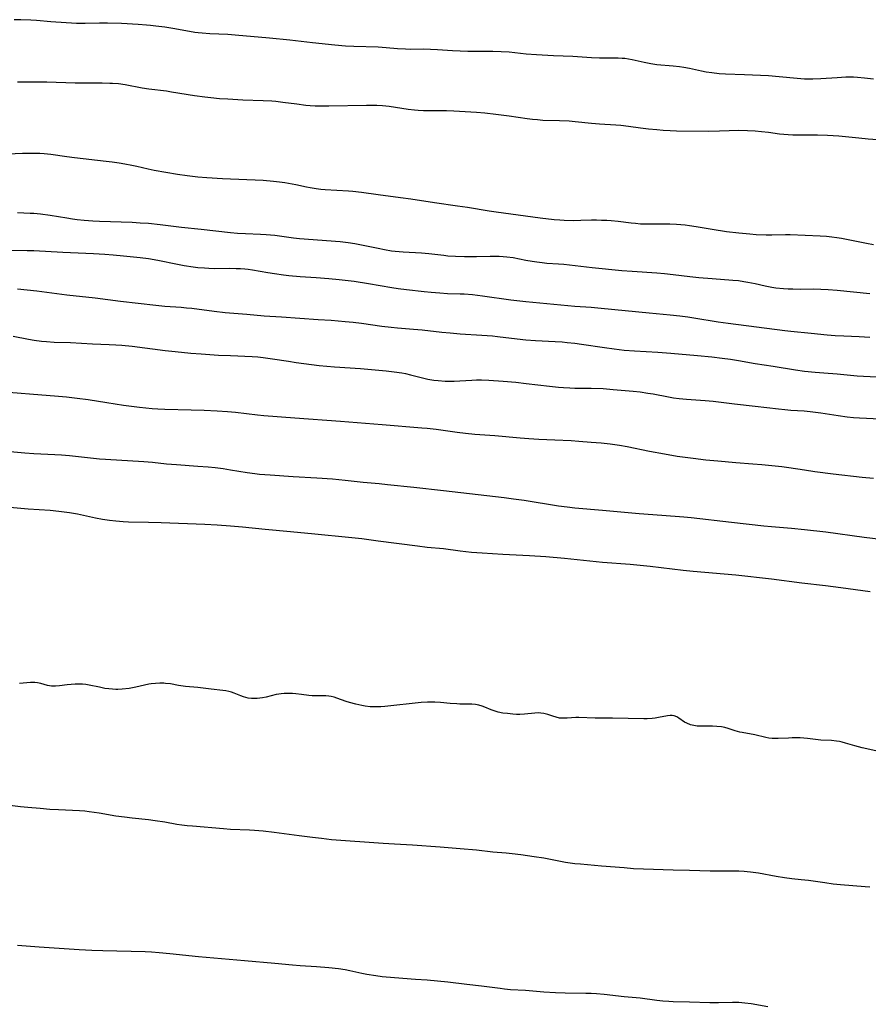
# Model space of a CAD drawing. Units: inches. Extents: x 2123143 to 2128588, y 229293 to 234735.
# Drawn here: x 2125939 to 2126094, y 231873 to 232053 of the extents above; entities that cross this region are included whole.
import ezdxf

# ---------------------------------------------------------------- set-up
doc = ezdxf.new("R2010")
doc.units = ezdxf.units.IN
doc.header["$MEASUREMENT"] = 0
doc.layers.add('c_12_T13S_R20E', color=32, linetype='Continuous')

msp = doc.modelspace()

# ---------------------------------------------------------------- linework, layer by layer
at = {"layer": 'c_12_T13S_R20E', "elevation": 822}
msp.add_lwpolyline([(2125923.41, 231974.95), (2125939.8, 231973.51), (2125941.42, 231973.4), (2125945.26, 231973.22), (2125946.5, 231973.14), (2125947.97, 231973.01), (2125951.77, 231972.58), (2125953.42, 231972.43), (2125954.55, 231972.35), (2125961.55, 231971.92), (2125963.14, 231971.79), (2125965.7, 231971.52), (2125967.5, 231971.36), (2125971.44, 231971.09), (2125973.29, 231970.94), (2125974.6, 231970.81), (2125976.09, 231970.61), (2125977.38, 231970.41), (2125980.45, 231969.88), (2125981.84, 231969.7), (2125982.73, 231969.61), (2125984.68, 231969.45), (2125988.89, 231969.17), (2125993.19, 231968.92), (2125996.04, 231968.73), (2125998.39, 231968.52), (2126001.68, 231968.13), (2126004.58, 231967.89), (2126006.15, 231967.74), (2126010.95, 231967.2), (2126016.4, 231966.64), (2126027.46, 231965.34), (2126029.2, 231965.11), (2126031.12, 231964.84), (2126037.42, 231963.84), (2126039.03, 231963.63), (2126040.42, 231963.47), (2126045.5, 231963.03), (2126052.16, 231962.43), (2126056.33, 231962.09), (2126060.33, 231961.8), (2126061.7, 231961.68), (2126069.06, 231960.8), (2126075.02, 231960.14), (2126076.42, 231960.01), (2126080.08, 231959.74), (2126082.41, 231959.51), (2126086.32, 231959.03), (2126093.34, 231958.11), (2126100.42, 231957.21)], dxfattribs=at)
at = {"layer": 'c_12_T13S_R20E'}
for points in [[(2126095.09, 232041.82, 812), (2126093.41, 232042.04, 812), (2126092.16, 232042.15, 812), (2126091.4, 232042.18, 812), (2126089.98, 232042.18, 812), (2126088.42, 232042.1, 812), (2126085.41, 232041.89, 812), (2126083.98, 232041.83, 812), (2126083.15, 232041.83, 812), (2126082.43, 232041.85, 812), (2126081.07, 232041.94, 812), (2126077.79, 232042.28, 812), (2126075.82, 232042.44, 812), (2126071.46, 232042.63, 812), (2126068, 232042.74, 812), (2126066.85, 232042.81, 812), (2126065.5, 232042.96, 812), (2126064.47, 232043.13, 812), (2126063.6, 232043.3, 812), (2126061.37, 232043.78, 812), (2126060.35, 232043.96, 812), (2126059.54, 232044.09, 812), (2126058.4, 232044.23, 812), (2126055.44, 232044.47, 812), (2126054.3, 232044.63, 812), (2126053.11, 232044.85, 812), (2126050.88, 232045.35, 812), (2126050.21, 232045.48, 812), (2126049.54, 232045.58, 812), (2126049.06, 232045.62, 812), (2126048.34, 232045.66, 812), (2126047.62, 232045.67, 812), (2126044.95, 232045.66, 812), (2126043.44, 232045.7, 812), (2126040.05, 232045.96, 812), (2126036.5, 232046.1, 812), (2126033.41, 232046.29, 812), (2126031.52, 232046.43, 812), (2126028.39, 232046.75, 812), (2126026.93, 232046.84, 812), (2126025.41, 232046.89, 812), (2126020.83, 232046.91, 812), (2126019.42, 232046.94, 812), (2126018.03, 232047.02, 812), (2126015.28, 232047.2, 812), (2126014.03, 232047.27, 812), (2126012.81, 232047.29, 812), (2126010.4, 232047.28, 812), (2126009.43, 232047.31, 812), (2126007.95, 232047.4, 812), (2126005.9, 232047.57, 812), (2126004.4, 232047.67, 812), (2125999.98, 232047.81, 812), (2125998.42, 232047.89, 812), (2125996.52, 232048.06, 812), (2125992.42, 232048.45, 812), (2125988.24, 232048.93, 812), (2125984.52, 232049.32, 812), (2125978.23, 232049.88, 812), (2125976.89, 232049.98, 812), (2125973.61, 232050.11, 812), (2125972.23, 232050.21, 812), (2125971.47, 232050.3, 812), (2125970.87, 232050.38, 812), (2125967.87, 232050.94, 812), (2125966.84, 232051.11, 812), (2125965.4, 232051.32, 812), (2125963.72, 232051.54, 812), (2125962.78, 232051.64, 812), (2125962.05, 232051.71, 812), (2125960.49, 232051.82, 812), (2125957.43, 232051.98, 812), (2125954.9, 232052.07, 812), (2125953.44, 232052.07, 812), (2125950.84, 232052, 812), (2125949.95, 232052.01, 812), (2125949.24, 232052.03, 812), (2125944.5, 232052.3, 812), (2125941.9, 232052.53, 812), (2125940.86, 232052.61, 812), (2125939.06, 232052.69, 812), (2125937.79, 232052.7, 812)], [(2126095.79, 232030.74, 810), (2126094.07, 232030.87, 810), (2126092.36, 232031.03, 810), (2126088.73, 232031.4, 810), (2126086.67, 232031.55, 810), (2126084.81, 232031.61, 810), (2126081.17, 232031.58, 810), (2126080.31, 232031.59, 810), (2126079.44, 232031.63, 810), (2126078.65, 232031.69, 810), (2126077.87, 232031.79, 810), (2126075.83, 232032.07, 810), (2126074.59, 232032.22, 810), (2126073.4, 232032.33, 810), (2126072, 232032.4, 810), (2126070.42, 232032.42, 810), (2126066.9, 232032.3, 810), (2126064.93, 232032.28, 810), (2126058.99, 232032.35, 810), (2126057.83, 232032.38, 810), (2126056.55, 232032.45, 810), (2126055.42, 232032.54, 810), (2126053.89, 232032.69, 810), (2126052.43, 232032.88, 810), (2126050.24, 232033.18, 810), (2126048.8, 232033.34, 810), (2126047.93, 232033.41, 810), (2126044.95, 232033.59, 810), (2126043.44, 232033.7, 810), (2126040.49, 232034.03, 810), (2126039.37, 232034.13, 810), (2126037.62, 232034.22, 810), (2126034.55, 232034.3, 810), (2126033.59, 232034.37, 810), (2126032.65, 232034.47, 810), (2126031.71, 232034.58, 810), (2126028.4, 232035.07, 810), (2126025.98, 232035.39, 810), (2126023.93, 232035.62, 810), (2126022.4, 232035.76, 810), (2126018.28, 232035.98, 810), (2126016.92, 232036.03, 810), (2126015.91, 232036.04, 810), (2126013.4, 232036.02, 810), (2126012.73, 232036.03, 810), (2126011.76, 232036.08, 810), (2126011.1, 232036.13, 810), (2126009.94, 232036.27, 810), (2126006.43, 232036.83, 810), (2126005.19, 232036.97, 810), (2126004.19, 232037.03, 810), (2126003.56, 232037.04, 810), (2126002.27, 232037.03, 810), (2125995.42, 232036.88, 810), (2125994.35, 232036.88, 810), (2125992.9, 232036.91, 810), (2125992.01, 232036.97, 810), (2125991.18, 232037.04, 810), (2125989.53, 232037.24, 810), (2125987, 232037.59, 810), (2125985.68, 232037.72, 810), (2125984.94, 232037.78, 810), (2125983.41, 232037.87, 810), (2125979.66, 232038.01, 810), (2125976.9, 232038.16, 810), (2125975.38, 232038.26, 810), (2125973.81, 232038.41, 810), (2125972.71, 232038.54, 810), (2125970.8, 232038.81, 810), (2125966.63, 232039.48, 810), (2125965.68, 232039.62, 810), (2125962.45, 232039.99, 810), (2125961.22, 232040.18, 810), (2125958.14, 232040.77, 810), (2125956.89, 232040.95, 810), (2125955.84, 232041.04, 810), (2125955.3, 232041.06, 810), (2125953.91, 232041.09, 810), (2125950.42, 232041.08, 810), (2125948.99, 232041.09, 810), (2125943.82, 232041.25, 810), (2125938.41, 232041.26, 810)], [(2125936.68, 232028.2, 810), (2125939.33, 232028.3, 810), (2125940.21, 232028.32, 810), (2125941.4, 232028.32, 810), (2125942.53, 232028.29, 810), (2125943.34, 232028.23, 810), (2125944.55, 232028.11, 810), (2125947.45, 232027.67, 810), (2125948.88, 232027.48, 810), (2125954.68, 232026.84, 810), (2125955.73, 232026.71, 810), (2125957.06, 232026.52, 810), (2125958.1, 232026.34, 810), (2125959.37, 232026.1, 810), (2125960.27, 232025.9, 810), (2125962.33, 232025.43, 810), (2125963.43, 232025.21, 810), (2125967.72, 232024.47, 810), (2125969.5, 232024.2, 810), (2125971.42, 232023.98, 810), (2125973.05, 232023.85, 810), (2125975.94, 232023.68, 810), (2125983.4, 232023.33, 810), (2125985.26, 232023.19, 810), (2125986.38, 232023.06, 810), (2125987.35, 232022.92, 810), (2125988.03, 232022.81, 810), (2125989.36, 232022.54, 810), (2125991.29, 232022.12, 810), (2125991.99, 232021.99, 810), (2125993.07, 232021.82, 810), (2125993.91, 232021.73, 810), (2125994.75, 232021.65, 810), (2125999, 232021.41, 810), (2125999.81, 232021.34, 810), (2126001.39, 232021.16, 810), (2126004.43, 232020.74, 810), (2126008.49, 232020.22, 810), (2126010.39, 232019.96, 810), (2126014.71, 232019.25, 810), (2126018.96, 232018.67, 810), (2126020.79, 232018.4, 810), (2126024.75, 232017.75, 810), (2126026.04, 232017.55, 810), (2126034.06, 232016.49, 810), (2126036.66, 232016.19, 810), (2126037.65, 232016.11, 810), (2126038.46, 232016.06, 810), (2126040.09, 232016.01, 810), (2126041.5, 232016.03, 810), (2126043.47, 232016.08, 810), (2126044.39, 232016.08, 810), (2126045.32, 232016.07, 810), (2126046.24, 232016.03, 810), (2126047.05, 232015.97, 810), (2126048.37, 232015.84, 810), (2126050.73, 232015.55, 810), (2126051.51, 232015.47, 810), (2126052.43, 232015.4, 810), (2126052.96, 232015.37, 810), (2126054.01, 232015.35, 810), (2126057.8, 232015.36, 810), (2126059, 232015.32, 810), (2126059.8, 232015.26, 810), (2126060.6, 232015.18, 810), (2126061.37, 232015.08, 810), (2126062.61, 232014.88, 810), (2126065.55, 232014.37, 810), (2126068.18, 232013.98, 810), (2126070.42, 232013.71, 810), (2126072.45, 232013.53, 810), (2126073.6, 232013.45, 810), (2126075.42, 232013.39, 810), (2126076.49, 232013.39, 810), (2126078.95, 232013.41, 810), (2126079.83, 232013.4, 810), (2126085.31, 232013.17, 810), (2126086.45, 232013.1, 810), (2126087.41, 232013.01, 810), (2126088.36, 232012.9, 810), (2126089.21, 232012.76, 810), (2126090.76, 232012.46, 810), (2126093.78, 232011.83, 810), (2126095.07, 232011.61, 810)], [(2125938.41, 232017.46, 812), (2125940.75, 232017.35, 812), (2125941.4, 232017.31, 812), (2125942.62, 232017.19, 812), (2125944.39, 232016.96, 812), (2125947.43, 232016.46, 812), (2125948.49, 232016.3, 812), (2125949.36, 232016.18, 812), (2125950.65, 232016.04, 812), (2125952.22, 232015.91, 812), (2125953.42, 232015.84, 812), (2125959.41, 232015.65, 812), (2125960.86, 232015.58, 812), (2125962.4, 232015.47, 812), (2125964.55, 232015.26, 812), (2125968.43, 232014.79, 812), (2125972.02, 232014.41, 812), (2125977.42, 232013.81, 812), (2125978.68, 232013.69, 812), (2125980.18, 232013.6, 812), (2125982.87, 232013.5, 812), (2125983.91, 232013.44, 812), (2125985.5, 232013.28, 812), (2125988.91, 232012.84, 812), (2125990.04, 232012.72, 812), (2125997.49, 232012.13, 812), (2125998.95, 232011.97, 812), (2126000.18, 232011.78, 812), (2126002, 232011.44, 812), (2126004.44, 232010.9, 812), (2126005.58, 232010.67, 812), (2126006.89, 232010.46, 812), (2126007.55, 232010.38, 812), (2126008.97, 232010.26, 812), (2126012.38, 232010.06, 812), (2126013.67, 232009.94, 812), (2126016.45, 232009.62, 812), (2126017.19, 232009.55, 812), (2126018.59, 232009.47, 812), (2126020.2, 232009.41, 812), (2126021.46, 232009.4, 812), (2126022.4, 232009.41, 812), (2126024.93, 232009.49, 812), (2126025.88, 232009.49, 812), (2126026.58, 232009.47, 812), (2126027.28, 232009.43, 812), (2126027.98, 232009.36, 812), (2126029.11, 232009.19, 812), (2126031.45, 232008.73, 812), (2126032.59, 232008.53, 812), (2126033.46, 232008.4, 812), (2126034.43, 232008.28, 812), (2126035.29, 232008.21, 812), (2126037.41, 232008.08, 812), (2126038.41, 232007.99, 812), (2126043.61, 232007.39, 812), (2126048.99, 232006.84, 812), (2126050.88, 232006.7, 812), (2126055.41, 232006.41, 812), (2126056.84, 232006.3, 812), (2126058.39, 232006.14, 812), (2126061.44, 232005.75, 812), (2126063.11, 232005.57, 812), (2126065.56, 232005.36, 812), (2126069.32, 232005.1, 812), (2126070.37, 232004.99, 812), (2126071.32, 232004.86, 812), (2126072.05, 232004.73, 812), (2126073.38, 232004.46, 812), (2126075.26, 232004.04, 812), (2126076.47, 232003.81, 812), (2126077.18, 232003.7, 812), (2126078.6, 232003.54, 812), (2126079.43, 232003.49, 812), (2126080.28, 232003.46, 812), (2126081.66, 232003.45, 812), (2126084, 232003.46, 812), (2126085.4, 232003.44, 812), (2126086.79, 232003.38, 812), (2126088.4, 232003.25, 812), (2126094.41, 232002.65, 812)], [(2125937.3, 232010.55, 814), (2125940.22, 232010.51, 814), (2125941.4, 232010.48, 814), (2125946.72, 232010.18, 814), (2125952.33, 232009.93, 814), (2125954.39, 232009.8, 814), (2125955.93, 232009.68, 814), (2125957.84, 232009.5, 814), (2125960.9, 232009.2, 814), (2125962.38, 232009.02, 814), (2125964.08, 232008.74, 814), (2125967.7, 232007.99, 814), (2125968.92, 232007.76, 814), (2125970.57, 232007.5, 814), (2125971.41, 232007.4, 814), (2125972.63, 232007.3, 814), (2125973.45, 232007.25, 814), (2125974.54, 232007.22, 814), (2125977.2, 232007.24, 814), (2125978.43, 232007.22, 814), (2125979.24, 232007.19, 814), (2125980.05, 232007.13, 814), (2125980.62, 232007.06, 814), (2125981.43, 232006.95, 814), (2125984.23, 232006.46, 814), (2125985.45, 232006.27, 814), (2125987.08, 232006.04, 814), (2125988.06, 232005.92, 814), (2125990.15, 232005.73, 814), (2125993.1, 232005.54, 814), (2125995.41, 232005.37, 814), (2125997.29, 232005.21, 814), (2125998.4, 232005.08, 814), (2126000.04, 232004.87, 814), (2126002.66, 232004.48, 814), (2126006.91, 232003.76, 814), (2126008.11, 232003.58, 814), (2126009.61, 232003.39, 814), (2126012.86, 232003.01, 814), (2126014.13, 232002.88, 814), (2126015.68, 232002.74, 814), (2126017.14, 232002.66, 814), (2126019.41, 232002.59, 814), (2126020.16, 232002.55, 814), (2126021.66, 232002.43, 814), (2126023.52, 232002.22, 814), (2126028.7, 232001.5, 814), (2126031.47, 232001.17, 814), (2126040.42, 232000.35, 814), (2126043.41, 232000.12, 814), (2126045.24, 231999.96, 814), (2126054, 231999.08, 814), (2126057.86, 231998.72, 814), (2126059.63, 231998.53, 814), (2126061.1, 231998.35, 814), (2126062.17, 231998.2, 814), (2126066.63, 231997.47, 814), (2126068.44, 231997.2, 814), (2126078.85, 231995.87, 814), (2126079.91, 231995.75, 814), (2126083.64, 231995.4, 814), (2126086.59, 231995.09, 814), (2126088.04, 231994.96, 814), (2126089.64, 231994.88, 814), (2126092.45, 231994.78, 814), (2126094.4, 231994.67, 814)], [(2125938.41, 232003.52, 816), (2125941.94, 232003.12, 816), (2125947.43, 232002.41, 816), (2125952.67, 232001.83, 816), (2125957.3, 232001.25, 816), (2125963.75, 232000.48, 816), (2125965.42, 232000.32, 816), (2125968.4, 232000.13, 816), (2125969.37, 232000.04, 816), (2125970.3, 231999.93, 816), (2125974.42, 231999.39, 816), (2125976.46, 231999.17, 816), (2125980.39, 231998.83, 816), (2125983.57, 231998.53, 816), (2125986.71, 231998.35, 816), (2125993.42, 231997.91, 816), (2125995.85, 231997.73, 816), (2125998.41, 231997.52, 816), (2125999.85, 231997.38, 816), (2126001.39, 231997.2, 816), (2126005.09, 231996.67, 816), (2126006.79, 231996.46, 816), (2126007.94, 231996.35, 816), (2126010.91, 231996.12, 816), (2126012.46, 231995.99, 816), (2126016.08, 231995.57, 816), (2126017.58, 231995.42, 816), (2126019.43, 231995.27, 816), (2126023.4, 231995.04, 816), (2126025.32, 231994.89, 816), (2126026.25, 231994.78, 816), (2126029.83, 231994.32, 816), (2126031.43, 231994.16, 816), (2126033.21, 231994.05, 816), (2126036.81, 231993.88, 816), (2126038.07, 231993.78, 816), (2126039.03, 231993.69, 816), (2126040.4, 231993.53, 816), (2126041.66, 231993.37, 816), (2126045.86, 231992.74, 816), (2126047.62, 231992.5, 816), (2126049.46, 231992.28, 816), (2126051.33, 231992.13, 816), (2126055.61, 231991.88, 816), (2126057.99, 231991.72, 816), (2126062.86, 231991.31, 816), (2126065.49, 231991.06, 816), (2126067.4, 231990.83, 816), (2126068.92, 231990.62, 816), (2126070.39, 231990.38, 816), (2126073.44, 231989.84, 816), (2126076.7, 231989.35, 816), (2126080.76, 231988.69, 816), (2126082.42, 231988.46, 816), (2126084.41, 231988.24, 816), (2126085.96, 231988.1, 816), (2126088.4, 231987.92, 816), (2126092.09, 231987.6, 816), (2126097.99, 231987.27, 816)], [(2125937.63, 231994.85, 818), (2125940.42, 231994.3, 818), (2125941.46, 231994.12, 818), (2125942.85, 231993.93, 818), (2125943.71, 231993.85, 818), (2125945.14, 231993.76, 818), (2125948.15, 231993.65, 818), (2125952.15, 231993.46, 818), (2125955.18, 231993.34, 818), (2125956.4, 231993.27, 818), (2125957.54, 231993.18, 818), (2125959.41, 231992.98, 818), (2125965.44, 231992.22, 818), (2125967.25, 231992.02, 818), (2125970.14, 231991.75, 818), (2125972.03, 231991.6, 818), (2125975.21, 231991.39, 818), (2125977.42, 231991.27, 818), (2125981.36, 231991.11, 818), (2125982.42, 231991.04, 818), (2125983.38, 231990.95, 818), (2125985.08, 231990.72, 818), (2125988.02, 231990.24, 818), (2125989.43, 231990.03, 818), (2125993.6, 231989.5, 818), (2125995.04, 231989.33, 818), (2125996.45, 231989.2, 818), (2126001.18, 231988.9, 818), (2126003.19, 231988.74, 818), (2126005.89, 231988.5, 818), (2126007.38, 231988.33, 818), (2126008.78, 231988.11, 818), (2126009.41, 231987.99, 818), (2126010.33, 231987.79, 818), (2126012.55, 231987.21, 818), (2126013.53, 231986.98, 818), (2126014.61, 231986.79, 818), (2126015.38, 231986.7, 818), (2126016.67, 231986.61, 818), (2126017.49, 231986.59, 818), (2126018.31, 231986.6, 818), (2126019.38, 231986.64, 818), (2126021.55, 231986.78, 818), (2126022.43, 231986.82, 818), (2126023.31, 231986.83, 818), (2126024.66, 231986.78, 818), (2126027.3, 231986.61, 818), (2126029.6, 231986.41, 818), (2126031.5, 231986.2, 818), (2126035.76, 231985.67, 818), (2126037.43, 231985.49, 818), (2126038.34, 231985.43, 818), (2126039.51, 231985.37, 818), (2126040.41, 231985.35, 818), (2126043.41, 231985.32, 818), (2126045.61, 231985.24, 818), (2126047.4, 231985.11, 818), (2126051.07, 231984.78, 818), (2126052.39, 231984.63, 818), (2126053.8, 231984.42, 818), (2126054.72, 231984.27, 818), (2126057.53, 231983.73, 818), (2126058.45, 231983.58, 818), (2126059.48, 231983.44, 818), (2126060.86, 231983.29, 818), (2126064.29, 231983.06, 818), (2126065.71, 231982.93, 818), (2126069.65, 231982.45, 818), (2126073.4, 231982.05, 818), (2126077.71, 231981.53, 818), (2126078.86, 231981.4, 818), (2126079.94, 231981.32, 818), (2126082.4, 231981.18, 818), (2126083.5, 231981.08, 818), (2126084.43, 231980.96, 818), (2126085.4, 231980.82, 818), (2126088.57, 231980.31, 818), (2126090.26, 231980.09, 818), (2126091.42, 231979.97, 818), (2126092.53, 231979.89, 818), (2126096.29, 231979.7, 818)], [(2125933.72, 231984.82, 820), (2125945.94, 231983.88, 820), (2125947.4, 231983.75, 820), (2125949.37, 231983.52, 820), (2125951.34, 231983.23, 820), (2125954.78, 231982.68, 820), (2125957.81, 231982.24, 820), (2125960.73, 231981.87, 820), (2125963.08, 231981.63, 820), (2125964.12, 231981.55, 820), (2125965.42, 231981.47, 820), (2125970.18, 231981.36, 820), (2125972.56, 231981.29, 820), (2125974.94, 231981.19, 820), (2125976.88, 231981.07, 820), (2125978.29, 231980.94, 820), (2125982.37, 231980.44, 820), (2125983.49, 231980.32, 820), (2125989.2, 231979.93, 820), (2125997.51, 231979.28, 820), (2126005.16, 231978.7, 820), (2126012.43, 231978.09, 820), (2126013.4, 231977.99, 820), (2126015.02, 231977.81, 820), (2126018.86, 231977.27, 820), (2126020.4, 231977.09, 820), (2126022.1, 231976.94, 820), (2126025.75, 231976.68, 820), (2126030.43, 231976.24, 820), (2126032, 231976.11, 820), (2126033.84, 231976, 820), (2126036.76, 231975.86, 820), (2126039.72, 231975.73, 820), (2126041.14, 231975.65, 820), (2126043.41, 231975.48, 820), (2126045.22, 231975.32, 820), (2126046.9, 231975.13, 820), (2126048.59, 231974.89, 820), (2126049.99, 231974.64, 820), (2126054.09, 231973.81, 820), (2126056.8, 231973.3, 820), (2126059.11, 231972.92, 820), (2126062.05, 231972.52, 820), (2126064.41, 231972.24, 820), (2126066.55, 231972.03, 820), (2126069.87, 231971.74, 820), (2126073, 231971.51, 820), (2126074.62, 231971.38, 820), (2126076.45, 231971.2, 820), (2126078.32, 231971, 820), (2126079.54, 231970.84, 820), (2126082.43, 231970.37, 820), (2126084.3, 231970.1, 820), (2126087.69, 231969.66, 820), (2126092.98, 231969.06, 820), (2126095.07, 231968.86, 820)], [(2125937.02, 231963.58, 824), (2125940.39, 231963.28, 824), (2125944.4, 231963.02, 824), (2125946.01, 231962.86, 824), (2125947.94, 231962.6, 824), (2125949.39, 231962.34, 824), (2125950.51, 231962.11, 824), (2125952.71, 231961.6, 824), (2125953.99, 231961.35, 824), (2125955.26, 231961.17, 824), (2125956.43, 231961.04, 824), (2125957.75, 231960.95, 824), (2125958.77, 231960.91, 824), (2125962.41, 231960.83, 824), (2125964.73, 231960.76, 824), (2125972.69, 231960.44, 824), (2125974.99, 231960.32, 824), (2125977.41, 231960.14, 824), (2125979.63, 231959.94, 824), (2125983.73, 231959.52, 824), (2125988.36, 231959.09, 824), (2125992.81, 231958.71, 824), (2125998.97, 231958.08, 824), (2126001.41, 231957.81, 824), (2126004.41, 231957.44, 824), (2126011.64, 231956.47, 824), (2126013.38, 231956.28, 824), (2126016.37, 231955.98, 824), (2126019.42, 231955.6, 824), (2126021.51, 231955.36, 824), (2126023.45, 231955.21, 824), (2126027.22, 231955, 824), (2126032.12, 231954.74, 824), (2126035.08, 231954.54, 824), (2126038.54, 231954.24, 824), (2126045.46, 231953.53, 824), (2126050.53, 231953.12, 824), (2126054.21, 231952.77, 824), (2126060.26, 231952.07, 824), (2126062.09, 231951.89, 824), (2126069.85, 231951.18, 824), (2126076.4, 231950.47, 824), (2126081.96, 231949.75, 824), (2126086.3, 231949.23, 824), (2126089.08, 231948.88, 824), (2126094.43, 231948.16, 824)], [(2126096.01, 231918.88, 824), (2126093, 231919.56, 824), (2126091.64, 231919.9, 824), (2126089.96, 231920.43, 824), (2126089.35, 231920.6, 824), (2126088.82, 231920.71, 824), (2126088.28, 231920.79, 824), (2126087.35, 231920.88, 824), (2126085.42, 231920.98, 824), (2126082.97, 231921.27, 824), (2126081.66, 231921.36, 824), (2126080.19, 231921.37, 824), (2126079.52, 231921.35, 824), (2126077.62, 231921.24, 824), (2126076.81, 231921.25, 824), (2126076.52, 231921.27, 824), (2126075.94, 231921.35, 824), (2126075.36, 231921.46, 824), (2126073.33, 231921.91, 824), (2126071.03, 231922.35, 824), (2126070.59, 231922.45, 824), (2126069.76, 231922.69, 824), (2126068.46, 231923.1, 824), (2126067.86, 231923.26, 824), (2126067.22, 231923.38, 824), (2126066.42, 231923.47, 824), (2126065.59, 231923.5, 824), (2126063.46, 231923.51, 824), (2126062.8, 231923.54, 824), (2126062.17, 231923.62, 824), (2126061.59, 231923.76, 824), (2126060.9, 231924.04, 824), (2126060.47, 231924.28, 824), (2126059.45, 231924.98, 824), (2126059.06, 231925.21, 824), (2126058.56, 231925.4, 824), (2126058.2, 231925.46, 824), (2126057.86, 231925.48, 824), (2126057.36, 231925.43, 824), (2126055.73, 231925.08, 824), (2126055.14, 231924.99, 824), (2126054.54, 231924.93, 824), (2126053.64, 231924.89, 824), (2126053.01, 231924.89, 824), (2126047.3, 231925.01, 824), (2126044.13, 231924.99, 824), (2126041.13, 231925.11, 824), (2126040.58, 231925.1, 824), (2126038.98, 231925, 824), (2126038.3, 231924.97, 824), (2126037.63, 231925.01, 824), (2126036.99, 231925.14, 824), (2126036.37, 231925.34, 824), (2126035.46, 231925.65, 824), (2126034.72, 231925.83, 824), (2126034.22, 231925.9, 824), (2126033.68, 231925.93, 824), (2126033.08, 231925.91, 824), (2126031.19, 231925.7, 824), (2126030.35, 231925.66, 824), (2126029.72, 231925.68, 824), (2126029.08, 231925.71, 824), (2126028.09, 231925.81, 824), (2126027.24, 231925.92, 824), (2126026.41, 231926.08, 824), (2126025.82, 231926.25, 824), (2126025.08, 231926.52, 824), (2126023.93, 231927.02, 824), (2126023.44, 231927.2, 824), (2126022.84, 231927.37, 824), (2126022.22, 231927.49, 824), (2126021.59, 231927.55, 824), (2126020.95, 231927.57, 824), (2126019.34, 231927.57, 824), (2126018.79, 231927.59, 824), (2126017.57, 231927.67, 824), (2126015.83, 231927.84, 824), (2126014.8, 231927.9, 824), (2126014.32, 231927.92, 824), (2126013.44, 231927.92, 824), (2126012.32, 231927.84, 824), (2126005.62, 231927.12, 824), (2126004.9, 231927.06, 824), (2126003.9, 231927.04, 824), (2126002.98, 231927.08, 824), (2126002.07, 231927.18, 824), (2126001.46, 231927.28, 824), (2126000.35, 231927.52, 824), (2125999.17, 231927.86, 824), (2125998.56, 231928.05, 824), (2125996.84, 231928.65, 824), (2125996.35, 231928.8, 824), (2125995.84, 231928.92, 824), (2125995.38, 231929, 824), (2125994.88, 231929.05, 824), (2125994.25, 231929.08, 824), (2125992.98, 231929.06, 824), (2125992.34, 231929.07, 824), (2125991.72, 231929.13, 824), (2125990.4, 231929.33, 824), (2125989.33, 231929.45, 824), (2125988.72, 231929.49, 824), (2125987.98, 231929.51, 824), (2125987.24, 231929.49, 824), (2125986.66, 231929.45, 824), (2125986.22, 231929.4, 824), (2125985.78, 231929.32, 824), (2125983.92, 231928.83, 824), (2125983.27, 231928.69, 824), (2125982.79, 231928.62, 824), (2125982.3, 231928.58, 824), (2125981.78, 231928.56, 824), (2125981.22, 231928.58, 824), (2125980.66, 231928.65, 824), (2125980.23, 231928.75, 824), (2125979.81, 231928.87, 824), (2125979.32, 231929.04, 824), (2125978.06, 231929.55, 824), (2125977.6, 231929.71, 824), (2125977.13, 231929.84, 824), (2125976.57, 231929.96, 824), (2125976, 231930.04, 824), (2125973.88, 231930.26, 824), (2125971.4, 231930.57, 824), (2125969.19, 231930.8, 824), (2125967.89, 231930.98, 824), (2125966.41, 231931.24, 824), (2125965.54, 231931.35, 824), (2125965.22, 231931.37, 824), (2125964.45, 231931.39, 824), (2125963.68, 231931.35, 824), (2125962.9, 231931.25, 824), (2125962.49, 231931.18, 824), (2125961.67, 231931.01, 824), (2125960.08, 231930.65, 824), (2125958.87, 231930.43, 824), (2125957.59, 231930.27, 824), (2125956.78, 231930.23, 824), (2125956.41, 231930.23, 824), (2125955.8, 231930.26, 824), (2125955.12, 231930.33, 824), (2125954.44, 231930.43, 824), (2125953.43, 231930.63, 824), (2125951.57, 231931.01, 824), (2125950.94, 231931.13, 824), (2125950.32, 231931.21, 824), (2125949.66, 231931.23, 824), (2125948.99, 231931.21, 824), (2125947.51, 231931.08, 824), (2125946.11, 231930.9, 824), (2125945.37, 231930.83, 824), (2125944.65, 231930.84, 824), (2125943.95, 231930.96, 824), (2125942.69, 231931.3, 824), (2125942.11, 231931.43, 824), (2125941.62, 231931.5, 824), (2125941.33, 231931.52, 824), (2125940.78, 231931.52, 824), (2125938.79, 231931.33, 824)], [(2126094.42, 231894.07, 822), (2126093.54, 231894.13, 822), (2126089.04, 231894.51, 822), (2126087.67, 231894.66, 822), (2126086.17, 231894.86, 822), (2126083.14, 231895.29, 822), (2126081.81, 231895.44, 822), (2126080.1, 231895.62, 822), (2126078.8, 231895.78, 822), (2126077.28, 231896.02, 822), (2126073.99, 231896.62, 822), (2126072.57, 231896.82, 822), (2126071.97, 231896.89, 822), (2126071.37, 231896.94, 822), (2126070.41, 231897, 822), (2126069.89, 231897.02, 822), (2126066.71, 231897, 822), (2126065.17, 231897.02, 822), (2126061.41, 231897.13, 822), (2126058.41, 231897.17, 822), (2126052.99, 231897.37, 822), (2126051.17, 231897.46, 822), (2126049.41, 231897.59, 822), (2126045.29, 231897.95, 822), (2126041.46, 231898.26, 822), (2126040.44, 231898.37, 822), (2126038.73, 231898.62, 822), (2126034.73, 231899.36, 822), (2126033, 231899.64, 822), (2126030.55, 231899.99, 822), (2126028.94, 231900.18, 822), (2126027.82, 231900.29, 822), (2126025.43, 231900.48, 822), (2126022.39, 231900.82, 822), (2126019.42, 231901.08, 822), (2126015.75, 231901.42, 822), (2126010.73, 231901.75, 822), (2126007.41, 231901.93, 822), (2126005.35, 231902.06, 822), (2125995.89, 231902.76, 822), (2125994.03, 231902.95, 822), (2125992.41, 231903.15, 822), (2125990, 231903.46, 822), (2125985.39, 231904.1, 822), (2125983.4, 231904.33, 822), (2125981.81, 231904.47, 822), (2125980.89, 231904.53, 822), (2125977.41, 231904.65, 822), (2125976.11, 231904.73, 822), (2125970.43, 231905.21, 822), (2125969.46, 231905.3, 822), (2125968.5, 231905.42, 822), (2125967.57, 231905.56, 822), (2125965.4, 231905.95, 822), (2125963.64, 231906.23, 822), (2125962.39, 231906.4, 822), (2125959.42, 231906.69, 822), (2125957.98, 231906.86, 822), (2125956.44, 231907.09, 822), (2125953.39, 231907.62, 822), (2125951.53, 231907.88, 822), (2125950.78, 231907.96, 822), (2125949.76, 231908.04, 822), (2125945.91, 231908.22, 822), (2125944.36, 231908.31, 822), (2125942.6, 231908.44, 822), (2125940.33, 231908.64, 822), (2125938.96, 231908.79, 822), (2125937.01, 231909.03, 822)], [(2125938.41, 231883.48, 822), (2125942.4, 231883.18, 822), (2125949.71, 231882.71, 822), (2125952.05, 231882.58, 822), (2125954.07, 231882.5, 822), (2125961.81, 231882.3, 822), (2125962.98, 231882.25, 822), (2125964.34, 231882.15, 822), (2125966.29, 231881.98, 822), (2125971.56, 231881.4, 822), (2125979.94, 231880.68, 822), (2125985.52, 231880.19, 822), (2125988.77, 231879.87, 822), (2125990.17, 231879.77, 822), (2125993.14, 231879.6, 822), (2125995.4, 231879.41, 822), (2125997.19, 231879.2, 822), (2125998.36, 231879.02, 822), (2125999.26, 231878.85, 822), (2126001.42, 231878.37, 822), (2126002.35, 231878.18, 822), (2126004, 231877.91, 822), (2126005.18, 231877.75, 822), (2126007.42, 231877.54, 822), (2126011.25, 231877.28, 822), (2126013.4, 231877.11, 822), (2126017.15, 231876.75, 822), (2126020.66, 231876.37, 822), (2126023.32, 231876.05, 822), (2126026.75, 231875.6, 822), (2126027.53, 231875.51, 822), (2126028.67, 231875.39, 822), (2126031.4, 231875.22, 822), (2126034.72, 231874.94, 822), (2126036.9, 231874.8, 822), (2126038.62, 231874.75, 822), (2126042.4, 231874.72, 822), (2126043.4, 231874.69, 822), (2126044.38, 231874.62, 822), (2126045.79, 231874.49, 822), (2126049.42, 231874.11, 822), (2126052.39, 231873.83, 822), (2126055.43, 231873.44, 822), (2126056.5, 231873.32, 822), (2126057.63, 231873.22, 822), (2126058.42, 231873.18, 822), (2126061.41, 231873.13, 822), (2126065.09, 231873.01, 822), (2126066.68, 231873.01, 822), (2126069.29, 231873.06, 822), (2126070.4, 231873.04, 822), (2126070.96, 231873.01, 822), (2126071.52, 231872.95, 822), (2126072.67, 231872.8, 822), (2126075.74, 231872.28, 822)]]:
    msp.add_polyline3d(points, dxfattribs=at)

doc.saveas('drawing.dxf')
